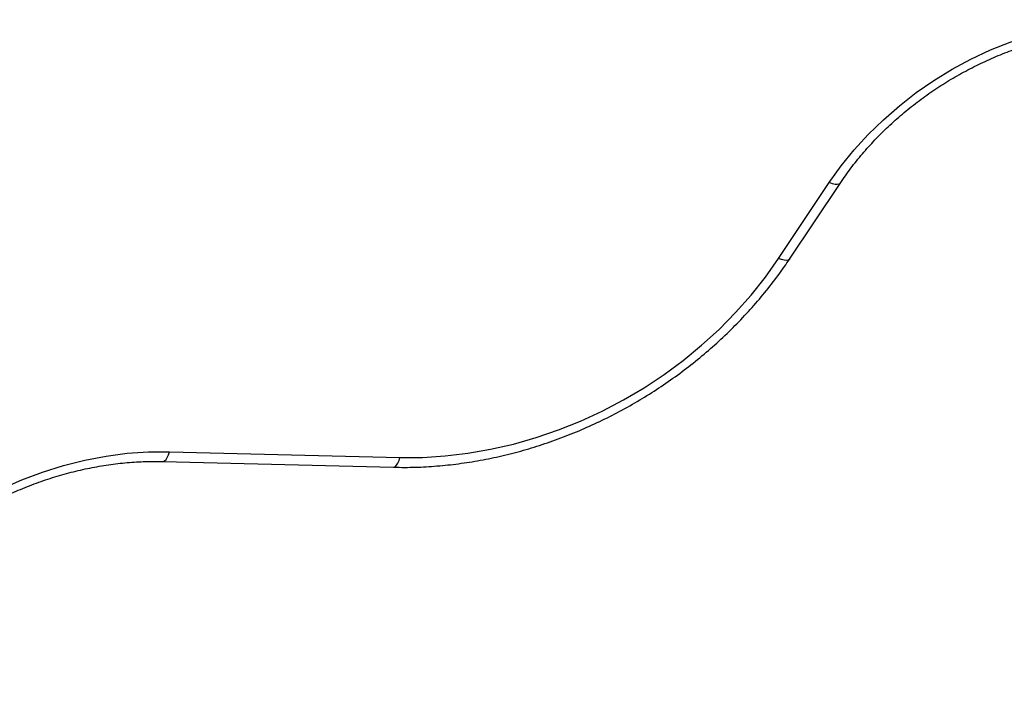
# Model space of a CAD drawing. Units: millimetres. Extents: x 0 to 17715, y 0 to 8868.
# Drawn here: x 8384 to 8626, y 2683 to 2847 of the extents above; entities that cross this region are included whole.
import ezdxf

# ---------------------------------------------------------------- set-up
doc = ezdxf.new("R2010")
doc.units = ezdxf.units.MM

msp = doc.modelspace()

# ---------------------------------------------------------------- linework, layer by layer
at = {"color": 7, "linetype": 'Continuous', "lineweight": 25, "ltscale": 50}
for p, q in [((8570.11, 2788.74), (8582.55, 2807.36)), ((8572.76, 2788.55), (8585.21, 2807.17)), ((8420.49, 2741.3), (8477.11, 2739.89)), ((8418.87, 2738.9), (8475.49, 2737.49))]:
    msp.add_line(p, q, dxfattribs=at)
at = {"color": 7, "linetype": 'Continuous', "lineweight": 25, "ltscale": 50, "flags": 128}
for points in [[(8582.55, 2807.36), (8585.47, 2811.45), (8588.67, 2815.41), (8592.13, 2819.2), (8595.83, 2822.82), (8599.76, 2826.25), (8603.9, 2829.46), (8608.22, 2832.45), (8612.72, 2835.2), (8617.35, 2837.7), (8622.11, 2839.93), (8626.98, 2841.88), (8631.91, 2843.55), (8636.9, 2844.92), (8641.92, 2845.99), (8646.95, 2846.76), (8651.95, 2847.22), (8656.91, 2847.37), (8661.8, 2847.2), (8666.61, 2846.72), (8671.3, 2845.94)], [(8477.11, 2739.89), (8482.62, 2739.92), (8488.19, 2740.26), (8493.79, 2740.92), (8499.39, 2741.89), (8504.99, 2743.17), (8510.55, 2744.76), (8516.06, 2746.64), (8521.48, 2748.82), (8526.81, 2751.28), (8532.01, 2754.01), (8537.07, 2757.01), (8541.96, 2760.25), (8546.68, 2763.73), (8551.19, 2767.43), (8555.48, 2771.34), (8559.53, 2775.45), (8563.33, 2779.72), (8566.86, 2784.16), (8570.11, 2788.74)], [(8332.62, 2683.46), (8334.53, 2688.07), (8336.78, 2692.61), (8339.34, 2697.05), (8342.21, 2701.39), (8345.38, 2705.59), (8348.82, 2709.63), (8352.53, 2713.51), (8356.49, 2717.19), (8360.67, 2720.67), (8365.06, 2723.92), (8369.63, 2726.93), (8374.37, 2729.69), (8379.25, 2732.18), (8384.24, 2734.39), (8389.34, 2736.3), (8394.5, 2737.92), (8399.71, 2739.23), (8404.93, 2740.23), (8410.16, 2740.91), (8415.35, 2741.27), (8420.49, 2741.3)]]:
    msp.add_lwpolyline(points, dxfattribs=at)
at = {"color": 8, "linetype": 'Continuous', "lineweight": 25, "ltscale": 50, "flags": 128}
for points in [[(8585.21, 2807.17), (8585.19, 2807.15), (8584.92, 2806.96), (8584.51, 2806.88), (8583.96, 2806.93), (8583.3, 2807.09), (8582.55, 2807.36)], [(8572.76, 2788.55), (8572.75, 2788.53), (8572.48, 2788.34), (8572.06, 2788.26), (8571.51, 2788.31), (8570.85, 2788.47), (8570.11, 2788.74)], [(8418.87, 2738.9), (8418.96, 2738.91), (8419.32, 2739.04), (8419.66, 2739.37), (8419.98, 2739.87), (8420.26, 2740.52), (8420.49, 2741.3)], [(8475.49, 2737.49), (8475.58, 2737.5), (8475.94, 2737.63), (8476.28, 2737.96), (8476.6, 2738.46), (8476.88, 2739.11), (8477.11, 2739.89)]]:
    msp.add_lwpolyline(points, dxfattribs=at)
at = {"color": 7, "linetype": 'Continuous', "lineweight": 25, "ltscale": 50}
for points, knots in [([(8585.21, 2807.17), (8585.64, 2807.81), (8586.91, 2809.67), (8589.2, 2812.69), (8592.15, 2816.17), (8595.33, 2819.51), (8598.71, 2822.7), (8602.28, 2825.72), (8606.02, 2828.56), (8609.92, 2831.21), (8613.96, 2833.66), (8618.12, 2835.89), (8622.39, 2837.89), (8626.74, 2839.66), (8631.15, 2841.18), (8635.61, 2842.46), (8640.09, 2843.48), (8644.57, 2844.24), (8649.04, 2844.75), (8653.47, 2844.99), (8657.85, 2844.96), (8662.15, 2844.67), (8665.8, 2844.21), (8667.98, 2843.79), (8668.8, 2843.64)], [0, 0, 0, 0, 0.024428, 0.071818, 0.119211, 0.166595, 0.213973, 0.261346, 0.308717, 0.356084, 0.403449, 0.45081, 0.498168, 0.545521, 0.592869, 0.640212, 0.687552, 0.734889, 0.782225, 0.829565, 0.876913, 0.924276, 0.971663, 1, 1, 1, 1]), ([(8475.49, 2737.49), (8476.42, 2737.48), (8479.09, 2737.43), (8483.55, 2737.57), (8488.86, 2738), (8494.18, 2738.7), (8499.51, 2739.67), (8504.82, 2740.9), (8510.1, 2742.4), (8515.32, 2744.15), (8520.49, 2746.16), (8525.57, 2748.41), (8530.55, 2750.89), (8535.41, 2753.61), (8540.14, 2756.55), (8544.73, 2759.69), (8549.16, 2763.04), (8553.41, 2766.58), (8557.47, 2770.3), (8561.33, 2774.19), (8564.98, 2778.23), (8568.39, 2782.42), (8570.95, 2785.88), (8572.36, 2787.95), (8572.76, 2788.55)], [0, 0, 0, 0, 0.025544, 0.073231, 0.12093, 0.168642, 0.216364, 0.264093, 0.311828, 0.359567, 0.407309, 0.455053, 0.502799, 0.550548, 0.598299, 0.646052, 0.693808, 0.741566, 0.789328, 0.837091, 0.884856, 0.932621, 0.980385, 1, 1, 1, 1]), ([(8335.8, 2684.3), (8336.07, 2684.99), (8336.86, 2687.03), (8338.38, 2690.38), (8340.45, 2694.33), (8342.78, 2698.2), (8345.37, 2701.97), (8348.2, 2705.64), (8351.25, 2709.19), (8354.53, 2712.59), (8358.01, 2715.84), (8361.67, 2718.93), (8365.51, 2721.83), (8369.51, 2724.54), (8373.65, 2727.04), (8377.91, 2729.33), (8382.27, 2731.39), (8386.72, 2733.22), (8391.23, 2734.81), (8395.79, 2736.14), (8400.38, 2737.23), (8404.97, 2738.05), (8409.55, 2738.61), (8414.02, 2738.91), (8417.12, 2738.94), (8418.7, 2738.91), (8418.87, 2738.9)], [0, 0, 0, 0, 0.0227974, 0.0671971, 0.1115787, 0.1559306, 0.2002603, 0.2445744, 0.2888775, 0.3331733, 0.3774641, 0.4217515, 0.4660361, 0.5103182, 0.5545979, 0.5988748, 0.6431484, 0.6874181, 0.7316837, 0.7759452, 0.8202034, 0.8644591, 0.9087141, 0.9529714, 0.9949488, 1, 1, 1, 1])]:
    msp.add_open_spline(points, degree=3, knots=knots, dxfattribs=at)

doc.saveas('drawing.dxf')
